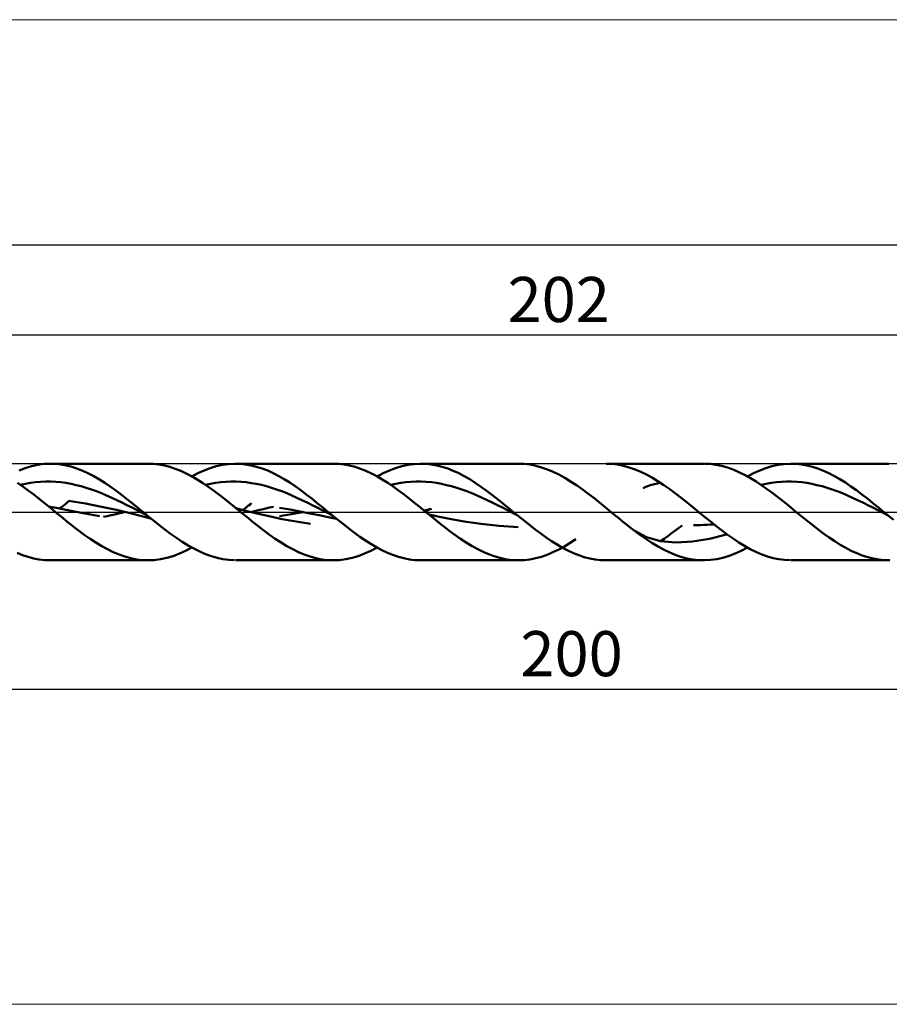
# Model space of a CAD drawing. Units: millimetres. Extents: x -134 to 411, y -38 to 38.
# Drawn here: x 59 to 127, y -38 to 38 of the extents above; entities that cross this region are included whole.
import ezdxf
from ezdxf.enums import TextEntityAlignment as Align

# ---------------------------------------------------------------- set-up
doc = ezdxf.new("R2010")
doc.units = ezdxf.units.MM
doc.header["$LTSCALE"] = 4.5
doc.linetypes.add('LONGDASH_DASH', pattern=[0.85, 0.4, -0.2, 0.05, -0.2])
for name, color, linetype in [('1', 4, 'CONTINUOUS'), ('2', 7, 'CONTINUOUS'), ('4', 2, 'LONGDASH_DASH'), ('CUT', 1, 'CONTINUOUS'), ('INFTOTAL', 9, 'CONTINUOUS'), ('SK2', 7, 'CONTINUOUS'), ('SK4', 2, 'LONGDASH_DASH')]:
    doc.layers.add(name, color=color, linetype=linetype)
doc.styles.get("Standard").update_dxf_attribs({"font": 'Monospac821 BT'})

msp = doc.modelspace()

# ---------------------------------------------------------------- linework, layer by layer
at = {"layer": '1', "color": 4, "linetype": 'CONTINUOUS', "lineweight": 50}
for p, q in [((59.098, 3.232), (59.581, 3.414)), ((59.581, 3.414), (60.064, 3.559)), ((60.064, 3.559), (60.547, 3.663)), ((60.547, 3.663), (61.03, 3.727)), ((61.03, 3.727), (61.513, 3.75)), ((61.937, 3.735), (61.513, 3.75)), ((61.532, 3.75), (69.112, 3.75)), ((62.361, 3.689), (61.937, 3.735)), ((62.785, 3.61), (62.361, 3.689)), ((63.209, 3.501), (62.785, 3.61)), ((63.633, 3.362), (63.209, 3.501)), ((64.057, 3.194), (63.633, 3.362)), ((64.482, 2.998), (64.057, 3.194)), ((69.535, 3.734), (69.112, 3.75)), ((69.959, 3.686), (69.535, 3.734)), ((70.383, 3.607), (69.959, 3.686)), ((70.806, 3.496), (70.383, 3.607)), ((71.229, 3.356), (70.806, 3.496)), ((71.653, 3.188), (71.229, 3.356)), ((72.075, 2.992), (71.653, 3.188)), ((72.988, 3.009), (73.462, 3.225)), ((73.462, 3.225), (73.937, 3.406)), ((73.937, 3.406), (74.412, 3.55)), ((74.412, 3.55), (74.886, 3.656)), ((74.886, 3.656), (75.361, 3.723)), ((75.361, 3.723), (75.836, 3.749)), ((76.263, 3.739), (75.836, 3.749)), ((75.914, 3.75), (83.494, 3.75)), ((76.691, 3.696), (76.263, 3.739)), ((77.119, 3.621), (76.691, 3.696)), ((77.546, 3.514), (77.119, 3.621)), ((77.974, 3.377), (77.546, 3.514)), ((78.401, 3.21), (77.974, 3.377)), ((78.829, 3.015), (78.401, 3.21)), ((83.917, 3.734), (83.494, 3.75)), ((84.339, 3.686), (83.917, 3.734)), ((84.762, 3.607), (84.339, 3.686)), ((85.185, 3.497), (84.762, 3.607)), ((85.608, 3.357), (85.185, 3.497)), ((86.031, 3.189), (85.608, 3.357)), ((86.454, 2.993), (86.031, 3.189)), ((87.376, 3.013), (87.857, 3.23)), ((87.857, 3.23), (88.337, 3.412)), ((88.337, 3.412), (88.818, 3.556)), ((88.818, 3.556), (89.298, 3.661)), ((89.298, 3.661), (89.779, 3.726)), ((89.779, 3.726), (90.26, 3.75)), ((90.685, 3.736), (90.26, 3.75)), ((90.296, 3.75), (97.876, 3.75)), ((91.11, 3.691), (90.685, 3.736)), ((91.535, 3.613), (91.11, 3.691)), ((91.96, 3.505), (91.535, 3.613)), ((92.385, 3.366), (91.96, 3.505)), ((92.81, 3.198), (92.385, 3.366)), ((93.235, 3.003), (92.81, 3.198)), ((98.325, 3.732), (97.876, 3.75)), ((98.775, 3.678), (98.325, 3.732)), ((99.225, 3.589), (98.775, 3.678)), ((99.674, 3.464), (99.225, 3.589)), ((100.123, 3.307), (99.674, 3.464)), ((100.573, 3.118), (100.123, 3.307)), ((101.021, 2.899), (100.573, 3.118)), ((105.127, 3.732), (104.678, 3.75)), ((104.678, 3.75), (112.257, 3.75)), ((105.577, 3.678), (105.127, 3.732)), ((106.026, 3.589), (105.577, 3.678)), ((106.475, 3.465), (106.026, 3.589)), ((106.925, 3.307), (106.475, 3.465)), ((107.374, 3.118), (106.925, 3.307)), ((107.824, 2.899), (107.374, 3.118)), ((112.76, 3.727), (112.314, 3.75)), ((113.205, 3.67), (112.76, 3.727)), ((113.65, 3.578), (113.205, 3.67)), ((114.097, 3.452), (113.65, 3.578)), ((114.542, 3.293), (114.097, 3.452)), ((114.988, 3.103), (114.542, 3.293)), ((115.434, 2.883), (114.988, 3.103)), ((116.135, 3.01), (116.61, 3.226)), ((116.61, 3.226), (117.086, 3.407)), ((117.086, 3.407), (117.561, 3.551)), ((117.561, 3.551), (118.037, 3.657)), ((118.037, 3.657), (118.512, 3.723)), ((118.512, 3.723), (118.988, 3.75)), ((119.415, 3.739), (118.988, 3.75)), ((119.06, 3.75), (126.64, 3.75)), ((119.842, 3.695), (119.415, 3.739)), ((120.269, 3.62), (119.842, 3.695)), ((120.697, 3.513), (120.269, 3.62)), ((121.124, 3.375), (120.697, 3.513)), ((121.551, 3.208), (121.124, 3.375)), ((121.978, 3.013), (121.551, 3.208)), ((59.98, 2.258), (60.374, 2.308)), ((60.374, 2.308), (60.768, 2.343)), ((60.768, 2.343), (61.163, 2.361)), ((61.557, 2.359), (61.163, 2.361)), ((61.951, 2.34), (61.557, 2.359)), ((62.346, 2.305), (61.951, 2.34)), ((62.74, 2.253), (62.346, 2.305)), ((64.906, 2.777), (64.482, 2.998)), ((65.33, 2.532), (64.906, 2.777)), ((65.754, 2.265), (65.33, 2.532)), ((72.497, 2.77), (72.075, 2.992)), ((72.921, 2.525), (72.497, 2.77)), ((72.513, 2.762), (72.988, 3.009)), ((73.344, 2.259), (72.921, 2.525)), ((74.362, 2.258), (74.756, 2.31)), ((74.756, 2.31), (75.15, 2.343)), ((75.15, 2.343), (75.545, 2.359)), ((75.939, 2.359), (75.545, 2.359)), ((76.334, 2.342), (75.939, 2.359)), ((76.728, 2.305), (76.334, 2.342)), ((77.122, 2.251), (76.728, 2.305)), ((79.256, 2.794), (78.829, 3.015)), ((79.684, 2.549), (79.256, 2.794)), ((80.112, 2.281), (79.684, 2.549)), ((86.878, 2.772), (86.454, 2.993)), ((87.3, 2.527), (86.878, 2.772)), ((86.895, 2.762), (87.376, 3.013)), ((87.723, 2.26), (87.3, 2.527)), ((88.744, 2.259), (89.138, 2.309)), ((89.138, 2.309), (89.532, 2.343)), ((89.532, 2.343), (89.927, 2.361)), ((90.321, 2.359), (89.927, 2.361)), ((90.715, 2.34), (90.321, 2.359)), ((91.11, 2.305), (90.715, 2.34)), ((91.504, 2.253), (91.11, 2.305)), ((93.66, 2.782), (93.235, 3.003)), ((94.086, 2.537), (93.66, 2.782)), ((94.511, 2.27), (94.086, 2.537)), ((101.471, 2.652), (101.021, 2.899)), ((101.921, 2.379), (101.471, 2.652)), ((102.37, 2.084), (101.921, 2.379)), ((108.273, 2.652), (107.824, 2.899)), ((108.723, 2.379), (108.273, 2.652)), ((109.172, 2.083), (108.723, 2.379)), ((115.88, 2.636), (115.434, 2.883)), ((115.659, 2.762), (116.135, 3.01)), ((116.326, 2.364), (115.88, 2.636)), ((116.772, 2.07), (116.326, 2.364)), ((117.507, 2.259), (117.902, 2.309)), ((117.902, 2.309), (118.296, 2.342)), ((118.296, 2.342), (118.69, 2.361)), ((119.085, 2.36), (118.69, 2.361)), ((119.479, 2.34), (119.085, 2.36)), ((119.873, 2.304), (119.479, 2.34)), ((120.267, 2.253), (119.873, 2.304)), ((122.405, 2.792), (121.978, 3.013)), ((122.833, 2.547), (122.405, 2.792)), ((123.26, 2.279), (122.833, 2.547)), ((59.385, 1.973), (58.962, 2.259)), ((59.191, 2.106), (59.586, 2.191)), ((59.808, 1.67), (59.385, 1.973)), ((59.586, 2.191), (59.98, 2.258)), ((60.231, 1.353), (59.808, 1.67)), ((63.134, 2.182), (62.74, 2.253)), ((63.528, 2.096), (63.134, 2.182)), ((63.923, 1.996), (63.528, 2.096)), ((64.317, 1.881), (63.923, 1.996)), ((64.711, 1.749), (64.317, 1.881)), ((65.106, 1.606), (64.711, 1.749)), ((65.5, 1.453), (65.106, 1.606)), ((66.178, 1.979), (65.754, 2.265)), ((66.602, 1.676), (66.178, 1.979)), ((67.026, 1.358), (66.602, 1.676)), ((73.767, 1.973), (73.344, 2.259)), ((73.573, 2.106), (73.967, 2.19)), ((74.19, 1.67), (73.767, 1.973)), ((73.967, 2.19), (74.362, 2.258)), ((74.613, 1.354), (74.19, 1.67)), ((77.517, 2.183), (77.122, 2.251)), ((77.911, 2.098), (77.517, 2.183)), ((78.306, 1.995), (77.911, 2.098)), ((78.7, 1.878), (78.306, 1.995)), ((79.094, 1.75), (78.7, 1.878)), ((79.489, 1.607), (79.094, 1.75)), ((79.883, 1.451), (79.489, 1.607)), ((80.539, 1.993), (80.112, 2.281)), ((80.967, 1.688), (80.539, 1.993)), ((81.395, 1.369), (80.967, 1.688)), ((88.146, 1.975), (87.723, 2.26)), ((87.955, 2.106), (88.349, 2.191)), ((88.57, 1.672), (88.146, 1.975)), ((88.349, 2.191), (88.744, 2.259)), ((88.992, 1.355), (88.57, 1.672)), ((91.898, 2.183), (91.504, 2.253)), ((92.292, 2.096), (91.898, 2.183)), ((92.687, 1.996), (92.292, 2.096)), ((93.081, 1.881), (92.687, 1.996)), ((93.475, 1.749), (93.081, 1.881)), ((93.87, 1.606), (93.475, 1.749)), ((94.264, 1.452), (93.87, 1.606)), ((94.936, 1.983), (94.511, 2.27)), ((95.361, 1.68), (94.936, 1.983)), ((95.786, 1.361), (95.361, 1.68)), ((102.819, 1.768), (102.37, 2.084)), ((103.269, 1.435), (102.819, 1.768)), ((107.553, 1.85), (107.763, 1.943)), ((107.763, 1.943), (107.98, 2.026)), ((107.98, 2.026), (108.203, 2.1)), ((108.203, 2.1), (108.432, 2.163)), ((108.432, 2.163), (108.665, 2.217)), ((108.665, 2.217), (108.904, 2.262)), ((109.621, 1.768), (109.172, 2.083)), ((110.071, 1.435), (109.621, 1.768)), ((116.719, 2.106), (117.113, 2.191)), ((117.218, 1.756), (116.772, 2.07)), ((117.113, 2.191), (117.507, 2.259)), ((117.663, 1.426), (117.218, 1.756)), ((120.662, 2.183), (120.267, 2.253)), ((121.056, 2.096), (120.662, 2.183)), ((121.45, 1.995), (121.056, 2.096)), ((121.845, 1.881), (121.45, 1.995)), ((122.239, 1.75), (121.845, 1.881)), ((122.633, 1.606), (122.239, 1.75)), ((123.027, 1.452), (122.633, 1.606)), ((123.687, 1.992), (123.26, 2.279)), ((124.114, 1.687), (123.687, 1.992)), ((124.541, 1.368), (124.114, 1.687)), ((60.654, 1.025), (60.231, 1.353)), ((61.077, 0.689), (60.654, 1.025)), ((62.741, 0.667), (62.866, 0.768)), ((62.866, 0.768), (62.991, 0.868)), ((64.251, 0.658), (62.946, 0.875)), ((65.894, 1.287), (65.5, 1.453)), ((66.288, 1.111), (65.894, 1.287)), ((66.683, 0.927), (66.288, 1.111)), ((67.077, 0.738), (66.683, 0.927)), ((67.451, 1.029), (67.026, 1.358)), ((67.875, 0.691), (67.451, 1.029)), ((75.036, 1.025), (74.613, 1.354)), ((75.458, 0.688), (75.036, 1.025)), ((80.278, 1.285), (79.883, 1.451)), ((80.672, 1.111), (80.278, 1.285)), ((81.066, 0.928), (80.672, 1.111)), ((81.461, 0.736), (81.066, 0.928)), ((81.822, 1.037), (81.395, 1.369)), ((82.25, 0.696), (81.822, 1.037)), ((89.415, 1.026), (88.992, 1.355)), ((89.839, 0.69), (89.415, 1.026)), ((94.658, 1.287), (94.264, 1.452)), ((95.053, 1.111), (94.658, 1.287)), ((95.447, 0.927), (95.053, 1.111)), ((95.841, 0.738), (95.447, 0.927)), ((96.211, 1.031), (95.786, 1.361)), ((96.637, 0.693), (96.211, 1.031)), ((103.719, 1.089), (103.269, 1.435)), ((104.168, 0.731), (103.719, 1.089)), ((110.52, 1.089), (110.071, 1.435)), ((110.97, 0.732), (110.52, 1.089)), ((118.109, 1.081), (117.663, 1.426)), ((118.556, 0.727), (118.109, 1.081)), ((123.422, 1.287), (123.027, 1.452)), ((123.816, 1.111), (123.422, 1.287)), ((124.21, 0.927), (123.816, 1.111)), ((124.605, 0.737), (124.21, 0.927)), ((124.969, 1.036), (124.541, 1.368)), ((125.396, 0.696), (124.969, 1.036)), ((61.499, 0.346), (61.077, 0.689)), ((61.986, 0.312), (61.388, 0.436)), ((61.921, 0), (61.499, 0.346)), ((62.219, -0.244), (61.921, 0)), ((62.615, 0.184), (61.986, 0.312)), ((62.239, 0.26), (62.365, 0.362)), ((62.365, 0.362), (62.49, 0.464)), ((62.49, 0.464), (62.616, 0.566)), ((63.271, 0.054), (62.615, 0.184)), ((62.616, 0.566), (62.741, 0.667)), ((63.949, -0.076), (63.271, 0.054)), ((65.503, 0.414), (64.251, 0.658)), ((66.673, 0.158), (65.503, 0.414)), ((67.728, -0.094), (66.673, 0.158)), ((67.471, 0.542), (67.077, 0.738)), ((67.083, -0.063), (67.348, 0.001)), ((67.866, 0.342), (67.471, 0.542)), ((68.26, 0.139), (67.866, 0.342)), ((68.299, 0.347), (67.875, 0.691)), ((68.654, -0.063), (68.26, 0.139)), ((68.723, 0), (68.299, 0.347)), ((68.777, -0.044), (68.723, 0)), ((75.881, 0.345), (75.458, 0.688)), ((76.304, 0), (75.881, 0.345)), ((76.692, 0.103), (75.934, 0.302)), ((76.602, -0.244), (76.304, 0)), ((76.492, 0.154), (76.599, 0.242)), ((76.599, 0.242), (76.707, 0.33)), ((77.556, -0.111), (76.692, 0.103)), ((76.707, 0.33), (76.814, 0.418)), ((76.814, 0.418), (76.921, 0.505)), ((76.921, 0.505), (77.029, 0.592)), ((77.029, 0.592), (77.137, 0.679)), ((77.098, -0.001), (77.372, 0.066)), ((77.372, 0.066), (77.655, 0.134)), ((77.655, 0.134), (77.946, 0.202)), ((77.946, 0.202), (78.245, 0.271)), ((78.245, 0.271), (78.552, 0.339)), ((78.552, 0.339), (78.865, 0.406)), ((80.136, 0.184), (79.332, 0.327)), ((80.922, 0.04), (80.136, 0.184)), ((80.841, -0.055), (81.134, 0)), ((81.683, -0.106), (80.922, 0.04)), ((81.855, 0.54), (81.461, 0.736)), ((82.25, 0.341), (81.855, 0.54)), ((82.677, 0.35), (82.25, 0.696)), ((82.644, 0.139), (82.25, 0.341)), ((83.038, -0.065), (82.644, 0.139)), ((83.105, 0), (82.677, 0.35)), ((83.159, -0.045), (83.105, 0)), ((90.262, 0.346), (89.839, 0.69)), ((90.685, 0), (90.262, 0.346)), ((90.561, 0.101), (90.616, 0.118)), ((90.616, 0.118), (90.687, 0.138)), ((90.685, 0), (90.739, 0.045)), ((90.983, -0.244), (90.685, 0)), ((90.687, 0.138), (90.774, 0.161)), ((90.739, 0.045), (90.794, 0.09)), ((90.774, 0.161), (90.877, 0.188)), ((90.794, 0.09), (90.849, 0.134)), ((90.849, 0.134), (90.903, 0.179)), ((90.877, 0.188), (90.995, 0.217)), ((90.903, 0.179), (90.958, 0.224)), ((90.958, 0.224), (91.013, 0.269)), ((90.995, 0.217), (91.127, 0.248)), ((96.236, 0.542), (95.841, 0.738)), ((96.63, 0.341), (96.236, 0.542)), ((97.024, 0.139), (96.63, 0.341)), ((97.062, 0.348), (96.637, 0.693)), ((97.418, -0.064), (97.024, 0.139)), ((97.487, 0), (97.062, 0.348)), ((97.91, -0.346), (97.487, 0)), ((104.617, 0.367), (104.168, 0.731)), ((105.068, 0), (104.617, 0.367)), ((105.366, -0.244), (105.068, 0)), ((111.419, 0.368), (110.97, 0.732)), ((111.869, 0), (111.419, 0.368)), ((111.856, -0.01), (111.869, 0)), ((112.314, -0.364), (111.869, 0)), ((119.002, 0.365), (118.556, 0.727)), ((119.448, 0), (119.002, 0.365)), ((119.875, -0.349), (119.448, 0)), ((124.999, 0.542), (124.605, 0.737)), ((125.393, 0.342), (124.999, 0.542)), ((125.788, 0.139), (125.393, 0.342)), ((125.823, 0.35), (125.396, 0.696)), ((126.182, -0.064), (125.788, 0.139)), ((126.25, 0), (125.823, 0.35)), ((126.304, -0.044), (126.25, 0)), ((62.518, -0.487), (62.219, -0.244)), ((62.817, -0.728), (62.518, -0.487)), ((63.115, -0.967), (62.817, -0.728)), ((64.645, -0.206), (63.949, -0.076)), ((65.353, -0.333), (64.645, -0.206)), ((65.648, -0.384), (65.948, -0.32)), ((65.948, -0.32), (66.242, -0.256)), ((66.242, -0.256), (66.529, -0.191)), ((66.529, -0.191), (66.81, -0.127)), ((66.81, -0.127), (67.083, -0.063)), ((68.637, -0.327), (67.728, -0.094)), ((69.371, -0.526), (68.637, -0.327)), ((69.048, -0.266), (68.654, -0.063)), ((68.831, -0.089), (68.777, -0.044)), ((68.886, -0.133), (68.831, -0.089)), ((68.94, -0.177), (68.886, -0.133)), ((68.994, -0.222), (68.94, -0.177)), ((69.048, -0.266), (68.994, -0.222)), ((69.5, -0.634), (69.048, -0.266)), ((69.953, -0.995), (69.5, -0.634)), ((76.899, -0.487), (76.602, -0.244)), ((77.198, -0.729), (76.899, -0.487)), ((77.497, -0.967), (77.198, -0.729)), ((78.51, -0.33), (77.556, -0.111)), ((79.535, -0.544), (78.51, -0.33)), ((79.332, -0.327), (79.639, -0.273)), ((80.611, -0.745), (79.535, -0.544)), ((79.639, -0.273), (79.943, -0.219)), ((79.943, -0.219), (80.245, -0.165)), ((80.245, -0.165), (80.545, -0.11)), ((80.545, -0.11), (80.841, -0.055)), ((81.721, -0.923), (80.611, -0.745)), ((82.412, -0.25), (81.683, -0.106)), ((83.103, -0.39), (82.412, -0.25)), ((83.433, -0.268), (83.038, -0.065)), ((83.747, -0.524), (83.103, -0.39)), ((83.214, -0.089), (83.159, -0.045)), ((83.268, -0.133), (83.214, -0.089)), ((83.322, -0.178), (83.268, -0.133)), ((83.377, -0.222), (83.322, -0.178)), ((83.431, -0.267), (83.377, -0.222)), ((83.858, -0.614), (83.431, -0.267)), ((84.285, -0.955), (83.858, -0.614)), ((91.604, -0.356), (90.932, -0.201)), ((91.282, -0.487), (90.983, -0.244)), ((91.581, -0.728), (91.282, -0.487)), ((91.879, -0.967), (91.581, -0.728)), ((92.529, -0.542), (91.604, -0.356)), ((93.661, -0.739), (92.529, -0.542)), ((94.955, -0.924), (93.661, -0.739)), ((97.813, -0.267), (97.418, -0.064)), ((98.333, -0.689), (97.91, -0.346)), ((98.756, -1.026), (98.333, -0.689)), ((105.664, -0.488), (105.366, -0.244)), ((105.962, -0.729), (105.664, -0.488)), ((106.261, -0.967), (105.962, -0.729)), ((111.794, -0.061), (111.807, -0.051)), ((111.807, -0.051), (111.819, -0.041)), ((111.819, -0.041), (111.832, -0.03)), ((111.832, -0.03), (111.856, -0.01)), ((112.758, -0.724), (112.314, -0.364)), ((113.204, -1.078), (112.758, -0.724)), ((120.303, -0.695), (119.875, -0.349)), ((120.729, -1.035), (120.303, -0.695)), ((126.576, -0.266), (126.182, -0.064)), ((126.358, -0.088), (126.304, -0.044)), ((126.412, -0.133), (126.358, -0.088)), ((126.466, -0.177), (126.412, -0.133)), ((126.52, -0.221), (126.466, -0.177)), ((126.575, -0.265), (126.52, -0.221)), ((127.004, -0.614), (126.575, -0.265)), ((63.413, -1.201), (63.115, -0.967)), ((63.712, -1.43), (63.413, -1.201)), ((64.163, -1.763), (63.712, -1.43)), ((70.405, -1.347), (69.953, -0.995)), ((70.858, -1.686), (70.405, -1.347)), ((77.796, -1.201), (77.497, -0.967)), ((78.094, -1.43), (77.796, -1.201)), ((78.544, -1.763), (78.094, -1.43)), ((84.711, -1.289), (84.285, -0.955)), ((85.138, -1.611), (84.711, -1.289)), ((92.177, -1.201), (91.879, -0.967)), ((92.475, -1.429), (92.177, -1.201)), ((92.926, -1.763), (92.475, -1.429)), ((96.364, -1.075), (94.955, -0.924)), ((97.842, -1.17), (96.364, -1.075)), ((99.179, -1.354), (98.756, -1.026)), ((99.602, -1.671), (99.179, -1.354)), ((106.56, -1.201), (106.261, -0.967)), ((106.858, -1.43), (106.56, -1.201)), ((107.312, -1.766), (106.858, -1.43)), ((107.811, -1.963), (106.858, -1.43)), ((109.741, -1.681), (110.02, -1.474)), ((110.02, -1.474), (110.299, -1.261)), ((110.299, -1.261), (110.578, -1.043)), ((111.472, -1.035), (111.74, -1.027)), ((111.74, -1.027), (112.006, -1.017)), ((112.006, -1.017), (112.27, -1.006)), ((112.27, -1.006), (112.533, -0.992)), ((112.533, -0.992), (112.795, -0.977)), ((112.795, -0.977), (113.054, -0.96)), ((113.648, -1.421), (113.204, -1.078)), ((114.093, -1.751), (113.648, -1.421)), ((121.156, -1.367), (120.729, -1.035)), ((121.584, -1.686), (121.156, -1.367)), ((64.613, -2.08), (64.163, -1.763)), ((65.063, -2.376), (64.613, -2.08)), ((71.31, -2.008), (70.858, -1.686)), ((71.763, -2.311), (71.31, -2.008)), ((78.994, -2.079), (78.544, -1.763)), ((79.444, -2.375), (78.994, -2.079)), ((85.565, -1.919), (85.138, -1.611)), ((85.992, -2.211), (85.565, -1.919)), ((86.418, -2.483), (85.992, -2.211)), ((93.376, -2.079), (92.926, -1.763)), ((93.826, -2.376), (93.376, -2.079)), ((100.025, -1.974), (99.602, -1.671)), ((100.447, -2.26), (100.025, -1.974)), ((100.871, -2.526), (100.447, -2.26)), ((101.89, -2.398), (102.336, -2.107)), ((107.767, -2.086), (107.312, -1.766)), ((108.223, -2.385), (107.767, -2.086)), ((108.906, -2.262), (107.811, -1.963)), ((108.904, -2.262), (109.183, -2.076)), ((110.11, -2.36), (108.906, -2.262)), ((109.183, -2.076), (109.462, -1.882)), ((109.462, -1.882), (109.741, -1.681)), ((110.11, -2.36), (111.389, -2.287)), ((111.389, -2.287), (112.707, -2.073)), ((112.707, -2.073), (114.031, -1.75)), ((114.538, -2.065), (114.093, -1.751)), ((114.983, -2.359), (114.538, -2.065)), ((122.01, -1.99), (121.584, -1.686)), ((122.436, -2.277), (122.01, -1.99)), ((122.863, -2.545), (122.436, -2.277)), ((65.513, -2.649), (65.063, -2.376)), ((65.963, -2.897), (65.513, -2.649)), ((66.413, -3.117), (65.963, -2.897)), ((71.542, -3.234), (72.028, -3.015)), ((72.216, -2.591), (71.763, -2.311)), ((72.028, -3.015), (72.513, -2.762)), ((72.668, -2.846), (72.216, -2.591)), ((73.12, -3.073), (72.668, -2.846)), ((79.894, -2.649), (79.444, -2.375)), ((80.344, -2.897), (79.894, -2.649)), ((80.794, -3.116), (80.344, -2.897)), ((85.923, -3.234), (86.409, -3.015)), ((86.409, -3.015), (86.895, -2.762)), ((86.845, -2.734), (86.418, -2.483)), ((87.272, -2.961), (86.845, -2.734)), ((87.699, -3.162), (87.272, -2.961)), ((94.277, -2.649), (93.826, -2.376)), ((94.726, -2.897), (94.277, -2.649)), ((95.176, -3.117), (94.726, -2.897)), ((100.552, -3.127), (100.998, -2.911)), ((101.294, -2.771), (100.871, -2.526)), ((100.998, -2.911), (101.444, -2.667)), ((101.717, -2.992), (101.294, -2.771)), ((101.444, -2.667), (101.89, -2.398)), ((102.14, -3.188), (101.717, -2.992)), ((108.678, -2.661), (108.223, -2.385)), ((109.132, -2.91), (108.678, -2.661)), ((109.588, -3.13), (109.132, -2.91)), ((114.703, -3.228), (115.18, -3.011)), ((115.428, -2.631), (114.983, -2.359)), ((115.18, -3.011), (115.659, -2.762)), ((115.873, -2.878), (115.428, -2.631)), ((116.318, -3.097), (115.873, -2.878)), ((123.291, -2.79), (122.863, -2.545)), ((123.718, -3.012), (123.291, -2.79)), ((124.144, -3.207), (123.718, -3.012)), ((59.373, -3.341), (58.946, -3.167)), ((59.801, -3.485), (59.373, -3.341)), ((60.229, -3.599), (59.801, -3.485)), ((60.657, -3.682), (60.229, -3.599)), ((61.085, -3.732), (60.657, -3.682)), ((61.513, -3.75), (61.085, -3.732)), ((69.112, -3.75), (61.532, -3.75)), ((66.864, -3.307), (66.413, -3.117)), ((67.314, -3.464), (66.864, -3.307)), ((67.764, -3.589), (67.314, -3.464)), ((68.214, -3.678), (67.764, -3.589)), ((68.664, -3.732), (68.214, -3.678)), ((69.112, -3.75), (68.664, -3.732)), ((69.112, -3.75), (69.598, -3.729)), ((69.598, -3.729), (70.084, -3.666)), ((70.084, -3.666), (70.57, -3.562)), ((70.57, -3.562), (71.055, -3.417)), ((71.055, -3.417), (71.542, -3.234)), ((73.573, -3.27), (73.12, -3.073)), ((74.026, -3.435), (73.573, -3.27)), ((74.478, -3.567), (74.026, -3.435)), ((74.931, -3.664), (74.478, -3.567)), ((75.383, -3.725), (74.931, -3.664)), ((75.836, -3.749), (75.383, -3.725)), ((83.494, -3.75), (75.914, -3.75)), ((81.244, -3.306), (80.794, -3.116)), ((81.694, -3.464), (81.244, -3.306)), ((82.144, -3.588), (81.694, -3.464)), ((82.594, -3.678), (82.144, -3.588)), ((83.044, -3.732), (82.594, -3.678)), ((83.494, -3.75), (83.044, -3.732)), ((83.494, -3.75), (83.98, -3.729)), ((83.98, -3.729), (84.465, -3.666)), ((84.465, -3.666), (84.952, -3.561)), ((84.952, -3.561), (85.438, -3.417)), ((85.438, -3.417), (85.923, -3.234)), ((88.125, -3.336), (87.699, -3.162)), ((88.552, -3.481), (88.125, -3.336)), ((88.979, -3.596), (88.552, -3.481)), ((89.406, -3.679), (88.979, -3.596)), ((89.833, -3.731), (89.406, -3.679)), ((90.26, -3.75), (89.833, -3.731)), ((97.876, -3.75), (90.296, -3.75)), ((95.626, -3.306), (95.176, -3.117)), ((96.076, -3.464), (95.626, -3.306)), ((96.526, -3.588), (96.076, -3.464)), ((96.976, -3.678), (96.526, -3.588)), ((97.427, -3.732), (96.976, -3.678)), ((97.876, -3.75), (97.427, -3.732)), ((97.876, -3.75), (98.322, -3.732)), ((98.322, -3.732), (98.768, -3.679)), ((98.768, -3.679), (99.214, -3.591)), ((99.214, -3.591), (99.659, -3.469)), ((99.659, -3.469), (100.106, -3.314)), ((100.106, -3.314), (100.552, -3.127)), ((102.563, -3.357), (102.14, -3.188)), ((102.986, -3.497), (102.563, -3.357)), ((103.409, -3.607), (102.986, -3.497)), ((103.832, -3.686), (103.409, -3.607)), ((104.255, -3.734), (103.832, -3.686)), ((104.678, -3.75), (104.255, -3.734)), ((112.257, -3.75), (104.678, -3.75)), ((110.042, -3.319), (109.588, -3.13)), ((110.496, -3.476), (110.042, -3.319)), ((110.951, -3.598), (110.496, -3.476)), ((111.405, -3.685), (110.951, -3.598)), ((111.859, -3.736), (111.405, -3.685)), ((112.313, -3.75), (111.859, -3.736)), ((112.313, -3.75), (112.791, -3.725)), ((112.791, -3.725), (113.268, -3.659)), ((113.268, -3.659), (113.746, -3.553)), ((113.746, -3.553), (114.225, -3.409)), ((114.225, -3.409), (114.703, -3.228)), ((116.763, -3.288), (116.318, -3.097)), ((117.208, -3.447), (116.763, -3.288)), ((117.653, -3.574), (117.208, -3.447)), ((118.098, -3.668), (117.653, -3.574)), ((118.543, -3.726), (118.098, -3.668)), ((118.988, -3.75), (118.543, -3.726)), ((126.64, -3.75), (119.06, -3.75)), ((124.571, -3.374), (124.144, -3.207)), ((124.998, -3.511), (124.571, -3.374)), ((125.423, -3.618), (124.998, -3.511)), ((125.85, -3.694), (125.423, -3.618)), ((126.277, -3.738), (125.85, -3.694)), ((126.704, -3.75), (126.277, -3.738))]:
    msp.add_line(p, q, dxfattribs=at)
at = {"layer": '2', "color": 7, "linetype": 'CONTINUOUS', "lineweight": 25}
for p, q in [((0, 13.75), (202, 13.75)), ((2, -13.75), (202, -13.75))]:
    msp.add_line(p, q, dxfattribs=at)
at = {"layer": '4', "color": 2, "linetype": 'LONGDASH_DASH', "lineweight": 25}
msp.add_line((0, 0), (202, 0), dxfattribs=at)
at = {"layer": 'CUT', "color": 1, "linetype": 'CONTINUOUS', "lineweight": 25}
for p, q in [((200.251, 3.75), (2, 3.75)), ((2, 0), (202, 0))]:
    msp.add_line(p, q, dxfattribs=at)
at = {"layer": 'INFTOTAL', "color": 9, "linetype": 'CONTINUOUS', "lineweight": 18}
for p, q in [((256.3, 38.225), (-134.2, 38.225)), ((-134.2, -38.225), (256.3, -38.225))]:
    msp.add_line(p, q, dxfattribs=at)
at = {"layer": 'SK2', "color": 7, "linetype": 'CONTINUOUS', "lineweight": 25}
msp.add_line((-98, 20.75), (202, 20.75), dxfattribs=at)
at = {"layer": 'SK4', "color": 2, "linetype": 'LONGDASH_DASH', "lineweight": 25}
msp.add_line((-103, 0), (207, 0), dxfattribs=at)

# ---------------------------------------------------------------- texts
at = {"layer": '2', "color": 7, "linetype": 'CONTINUOUS', "lineweight": 25}
for s, p in [('202', (101, 14.75)), ('200', (102, -12.75))]:
    msp.add_text(s, height=3.5, dxfattribs=at).set_placement(p, align=Align.CENTER)

doc.saveas('drawing.dxf')
